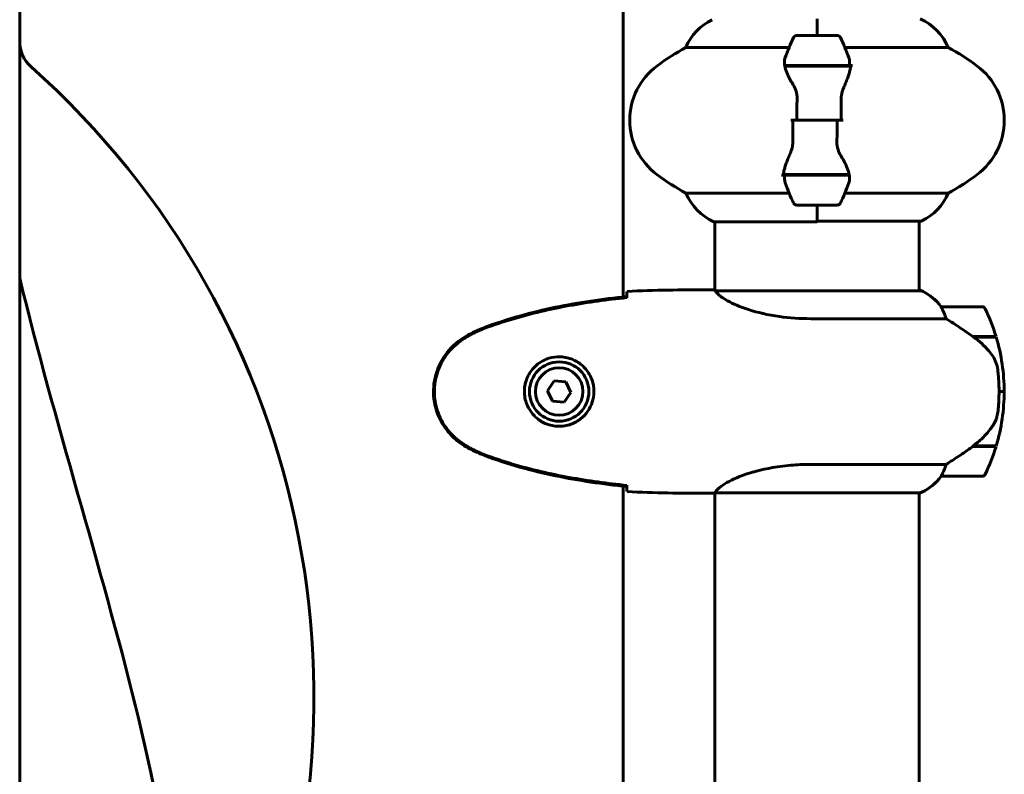
# Model space of a CAD drawing. Units: millimetres. Extents: x 10851 to 20635, y 3870 to 16976.
# Drawn here: x 17002 to 17292, y 15152 to 15375 of the extents above; entities that cross this region are included whole.
import ezdxf

# ---------------------------------------------------------------- set-up
doc = ezdxf.new("R2010")
doc.units = ezdxf.units.MM
doc.header["$LTSCALE"] = 70
doc.layers.add('Widoczne (ISO)', color=7, linetype='Continuous', lineweight=60)

msp = doc.modelspace()

# ---------------------------------------------------------------- linework, layer by layer
at = {"layer": 'Widoczne (ISO)'}
for p, q in [((17179.46, 15293.06), (17179.46, 15396.64)), ((17236.61, 15370.15), (17236.61, 15375.06)), ((17236.61, 15370.15), (17236.61, 15374.82)), ((17242.61, 15370.15), (17230.61, 15370.15)), ((17197.95, 15366.64), (17228.39, 15366.64)), ((17244.83, 15366.64), (17275.27, 15366.64)), ((17227.05, 15361.35), (17246.17, 15361.35)), ((17227.09, 15361.15), (17246.5, 15361.15)), ((17231.56, 15361.35), (17231.56, 15361.15)), ((17231.67, 15361.15), (17231.67, 15361.35)), ((17231.94, 15361.35), (17231.94, 15361.15)), ((17232, 15361.35), (17232, 15361.15)), ((17232.52, 15361.15), (17232.52, 15361.35)), ((17232.74, 15361.35), (17232.74, 15361.15)), ((17233.23, 15361.35), (17233.23, 15361.15)), ((17234.08, 15361.15), (17234.08, 15361.35)), ((17234.22, 15361.35), (17234.22, 15361.15)), ((17235.05, 15361.35), (17235.05, 15361.15)), ((17236.08, 15361.15), (17236.08, 15361.35)), ((17236.11, 15361.35), (17236.11, 15361.15)), ((17237.11, 15361.35), (17237.11, 15361.15)), ((17237.14, 15361.35), (17237.14, 15361.15)), ((17238.17, 15361.15), (17238.17, 15361.35)), ((17239, 15361.35), (17239, 15361.15)), ((17239.13, 15361.35), (17239.13, 15361.15)), ((17239.99, 15361.15), (17239.99, 15361.35)), ((17240.47, 15361.35), (17240.47, 15361.15)), ((17240.69, 15361.35), (17240.69, 15361.15)), ((17241.22, 15361.15), (17241.22, 15361.35)), ((17241.28, 15361.35), (17241.28, 15361.15)), ((17241.55, 15361.35), (17241.55, 15361.15)), ((17241.66, 15361.15), (17241.66, 15361.35)), ((17246.17, 15361.35), (17247.05, 15361.35)), ((17230.67, 15345.15), (17228.94, 15345.15)), ((17242.55, 15345.15), (17230.67, 15345.15)), ((17230.67, 15345.15), (17242.55, 15345.15)), ((17242.55, 15345.15), (17244.27, 15345.15)), ((17227.05, 15328.95), (17226.17, 15328.95)), ((17246.13, 15329.15), (17226.72, 15329.15)), ((17246.17, 15328.95), (17227.05, 15328.95)), ((17231.56, 15329.15), (17231.56, 15328.95)), ((17231.67, 15328.95), (17231.67, 15329.15)), ((17231.94, 15329.15), (17231.94, 15328.95)), ((17232, 15329.15), (17232, 15328.95)), ((17232.52, 15328.95), (17232.52, 15329.15)), ((17232.74, 15329.15), (17232.74, 15328.95)), ((17233.23, 15329.15), (17233.23, 15328.95)), ((17234.08, 15328.95), (17234.08, 15329.15)), ((17234.22, 15329.15), (17234.22, 15328.95)), ((17235.05, 15329.15), (17235.05, 15328.95)), ((17236.08, 15328.95), (17236.08, 15329.15)), ((17236.11, 15329.15), (17236.11, 15328.95)), ((17237.11, 15329.15), (17237.11, 15328.95)), ((17237.14, 15329.15), (17237.14, 15328.95)), ((17238.17, 15328.95), (17238.17, 15329.15)), ((17239, 15329.15), (17239, 15328.95)), ((17239.13, 15329.15), (17239.13, 15328.95)), ((17239.99, 15328.95), (17239.99, 15329.15)), ((17240.47, 15329.15), (17240.47, 15328.95)), ((17240.69, 15329.15), (17240.69, 15328.95)), ((17241.22, 15328.95), (17241.22, 15329.15)), ((17241.28, 15329.15), (17241.28, 15328.95)), ((17241.55, 15329.15), (17241.55, 15328.95)), ((17241.66, 15328.95), (17241.66, 15329.15)), ((17228.39, 15323.67), (17197.95, 15323.67)), ((17275.27, 15323.67), (17244.83, 15323.67)), ((17230.61, 15320.15), (17242.61, 15320.15)), ((17236.61, 15320.15), (17236.61, 15315.24)), ((17236.61, 15320.15), (17236.61, 15315.48)), ((17206.2, 15315.24), (17236.61, 15315.24)), ((17206.46, 15315.24), (17206.46, 15295)), ((17236.61, 15315.43), (17267.31, 15315.43)), ((17266.76, 15315.43), (17266.76, 15294.87)), ((17204.16, 15295.15), (17205.91, 15295.15)), ((17267.31, 15294.87), (17206.75, 15294.87)), ((17267.02, 15295.06), (17266.76, 15295.06)), ((17285.26, 15290.15), (17273.26, 15290.15)), ((17234.81, 15286.64), (17274.66, 15286.64)), ((17282.56, 15281.35), (17289.37, 15281.35)), ((17282.81, 15281.35), (17282.81, 15281.17)), ((17282.84, 15281.15), (17289.43, 15281.15)), ((17283.01, 15281.35), (17283.01, 15281.15)), ((17283.63, 15281.15), (17283.63, 15281.35)), ((17283.8, 15281.35), (17283.8, 15281.15)), ((17284.06, 15281.35), (17284.06, 15281.15)), ((17284.28, 15281.15), (17284.28, 15281.35)), ((17284.28, 15281.35), (17284.28, 15281.15)), ((17159.09, 15268.26), (17157.15, 15265.39)), ((17162.54, 15268.03), (17159.09, 15268.26)), ((17164.07, 15264.91), (17162.54, 15268.03)), ((17157.15, 15265.39), (17158.68, 15262.28)), ((17162.13, 15262.04), (17164.07, 15264.91)), ((17291.76, 15265.15), (17290.26, 15265.15)), ((17290.26, 15265.15), (17291.76, 15265.15)), ((17158.68, 15262.28), (17162.13, 15262.04)), ((17282.56, 15248.95), (17282.36, 15248.95)), ((17289.37, 15248.95), (17282.56, 15248.95)), ((17289.43, 15249.15), (17282.65, 15249.15)), ((17282.81, 15249.15), (17282.81, 15248.95)), ((17283.01, 15249.15), (17283.01, 15248.95)), ((17283.63, 15248.95), (17283.63, 15249.15)), ((17283.8, 15249.15), (17283.8, 15248.95)), ((17284.06, 15249.15), (17284.06, 15248.95)), ((17284.28, 15248.95), (17284.28, 15249.15)), ((17284.28, 15249.15), (17284.28, 15248.95)), ((17274.66, 15243.67), (17234.81, 15243.67)), ((17273.26, 15240.15), (17285.26, 15240.15)), ((17179.46, 15113.06), (17179.46, 15237.25)), ((17204.16, 15235.15), (17205.91, 15235.15)), ((17206.46, 15235.23), (17206.46, 15115)), ((17206.51, 15235.24), (17267.02, 15235.24)), ((17266.76, 15235.24), (17266.76, 15114.87))]:
    msp.add_line(p, q, dxfattribs=at)
for radius in [8.75, 7]:
    msp.add_circle((17160.61, 15265.15), radius, dxfattribs=at)
for centre, radius, start, end in [((17212.7, 15360.44), 16, 115.9828, 157.2158), ((17260.52, 15360.44), 16, 22.7842, 66.0245), ((17280.22, 15345.15), 56.11, 154.1852, 160.7681), ((17230.61, 15369.15), 1, 90, 154.1852), ((17242.61, 15369.15), 1, 25.8148, 90), ((17193, 15345.15), 56.11, 19.2319, 25.8148), ((17011.61, 15368.4), 10, 180, 228.2899), ((17231.41, 15305.15), 70, 118.5557, 126.8699), ((17241.81, 15305.15), 70, 53.1301, 61.4443), ((16839.19, 15174.95), 249.14, 333.565, 48.2899), ((17201.41, 15345.15), 20, 126.8699, 233.1301), ((17271.81, 15345.15), 20, 306.8699, 53.1301), ((17231.41, 15385.15), 70, 233.1301, 241.4443), ((17241.81, 15385.15), 70, 298.5557, 306.8699), ((17280.22, 15345.15), 56.11, 199.2319, 205.8148), ((17193, 15345.15), 56.11, 334.1852, 340.7681), ((17212.7, 15329.86), 16, 202.7842, 246.0245), ((17260.52, 15329.86), 16, 295.9828, 337.2158), ((17230.61, 15321.15), 1, 205.8148, 270), ((17242.61, 15321.15), 1, 270, 334.1852), ((17267.31, 15315.93), 0.5, 270, 295.9828), ((17267.31, 15294.65), 0.5, 125.3151, 153.6624), ((17260.52, 15280.44), 16, 37.3693, 66.0245), ((17267.31, 15294.37), 0.5, 64.0172, 90), ((17260.52, 15280.44), 16, 37.3693, 64.0172), ((17273.26, 15289.15), 1, 90, 91.4176), ((17285.26, 15289.15), 1, 25.8148, 90), ((17235.65, 15265.15), 56.11, 16.7801, 25.8148), ((17235.65, 15265.15), 56.11, 0, 16.567), ((17235.65, 15265.15), 56.11, 343.433, 0), ((17235.65, 15265.15), 56.11, 334.1852, 343.2199), ((17260.52, 15249.86), 16, 293.9755, 322.6307), ((17260.52, 15249.86), 16, 295.9828, 322.6307), ((17273.26, 15241.15), 1, 268.5824, 270), ((17285.26, 15241.15), 1, 270, 334.1852)]:
    msp.add_arc(centre, radius, start, end, dxfattribs=at)
msp.add_ellipse((17281.05, 15249.6), major_axis=(-12.43, -8.81), ratio=0.085302, start_param=1.617054, end_param=1.638925, dxfattribs=at)
for points, degree, knots in [([(17001.61, 15554.34), (17001.61, 15514.63), (17001.61, 15455.07), (17001.61, 15163.37), (17001.61, 14819.97), (17001.61, 14357.65), (17001.61, 14326.09), (17001.61, 14343.53), (17001.61, 14056.1), (17001.61, 13937.81)], 4, [0.0560764, 0.0560764, 0.0560764, 0.0560764, 0.0560764, 0.203122, 0.3456887, 0.4858349, 0.6204752, 0.7396265, 0.9930231, 0.9930231, 0.9930231, 0.9930231, 0.9930231]), ([(17245.98, 15363.63), (17245.98, 15363.62), (17245.99, 15363.6), (17246.24, 15362.86), (17246.29, 15362.1), (17246.17, 15361.35)], 3, [-1.9447116, -1.9447116, -1.9447116, -1.9447116, -1.9339859, -1.9339859, -1.5446895, -1.5446895, -1.5446895, -1.5446895]), ([(17229.6, 15355.58), (17229.29, 15356.1), (17229, 15356.61), (17227.89, 15358.66), (17227.33, 15360.02), (17227.09, 15361.15)], 3, [0.5724832, 0.5724832, 0.5724832, 0.5724832, 0.6422282, 0.6422282, 0.8608733, 0.8608733, 0.8608733, 0.8608733]), ([(17246.47, 15360.81), (17246.43, 15360.49), (17246.37, 15360.15), (17246.2, 15359.44), (17246.1, 15359.07), (17245.85, 15358.29), (17245.71, 15357.88), (17245.4, 15357.05), (17245.22, 15356.62), (17244.86, 15355.74), (17244.67, 15355.29), (17244.47, 15354.83)], 3, [0, 0, 0, 0, 0.1751235, 0.1751235, 0.3502469, 0.3502469, 0.5253704, 0.5253704, 0.7004938, 0.7004938, 0.8756173, 0.8756173, 0.8756173, 0.8756173]), ([(17246.47, 15360.81), (17246.47, 15360.85), (17246.48, 15360.88), (17246.48, 15360.95), (17246.49, 15360.99), (17246.49, 15361.06), (17246.49, 15361.1), (17246.5, 15361.17), (17246.5, 15361.21), (17246.5, 15361.28), (17246.5, 15361.32), (17246.5, 15361.35)], 3, [0, 0, 0, 0, 0.0206159, 0.0206159, 0.0412319, 0.0412319, 0.0618478, 0.0618478, 0.0824637, 0.0824637, 0.1030796, 0.1030796, 0.1030796, 0.1030796]), ([(17229.6, 15355.58), (17229.92, 15355.04), (17230.22, 15354.43), (17230.64, 15353.06), (17230.75, 15352.33), (17230.73, 15351.56)], 3, [0, 0, 0, 0, 0.2223532, 0.2223532, 0.4551306, 0.4551306, 0.4551306, 0.4551306]), ([(17244.47, 15354.83), (17244.37, 15354.6), (17244.28, 15354.35), (17244.11, 15353.85), (17244.03, 15353.59), (17243.9, 15353.05), (17243.85, 15352.78), (17243.77, 15352.22), (17243.74, 15351.93), (17243.7, 15351.35), (17243.7, 15351.06), (17243.71, 15350.78)], 3, [0, 0, 0, 0, 0.0831461, 0.0831461, 0.1662923, 0.1662923, 0.2494384, 0.2494384, 0.3325845, 0.3325845, 0.4157306, 0.4157306, 0.4157306, 0.4157306]), ([(17243.71, 15350.78), (17243.72, 15350.4), (17243.72, 15350.03), (17243.74, 15349.28), (17243.74, 15348.91), (17243.76, 15348.16), (17243.76, 15347.78), (17243.77, 15347.03), (17243.77, 15346.66), (17243.77, 15345.9), (17243.77, 15345.53), (17243.77, 15345.15)], 3, [-1.2620829, -1.2620829, -1.2620829, -1.2620829, -1.1493558, -1.1493558, -1.0366287, -1.0366287, -0.9239015, -0.9239015, -0.8111744, -0.8111744, -0.6984473, -0.6984473, -0.6984473, -0.6984473]), ([(17229.51, 15339.53), (17229.5, 15339.9), (17229.49, 15340.27), (17229.48, 15341.02), (17229.47, 15341.39), (17229.46, 15342.14), (17229.46, 15342.52), (17229.45, 15343.27), (17229.45, 15343.65), (17229.45, 15344.4), (17229.44, 15344.78), (17229.44, 15345.15)], 3, [-1.2620829, -1.2620829, -1.2620829, -1.2620829, -1.1493558, -1.1493558, -1.0366287, -1.0366287, -0.9239015, -0.9239015, -0.8111744, -0.8111744, -0.6984473, -0.6984473, -0.6984473, -0.6984473]), ([(17228.75, 15335.48), (17228.85, 15335.71), (17228.94, 15335.95), (17229.11, 15336.45), (17229.19, 15336.72), (17229.32, 15337.25), (17229.37, 15337.53), (17229.45, 15338.09), (17229.48, 15338.37), (17229.52, 15338.95), (17229.52, 15339.24), (17229.51, 15339.53)], 3, [0, 0, 0, 0, 0.0831461, 0.0831461, 0.1662923, 0.1662923, 0.2494384, 0.2494384, 0.3325845, 0.3325845, 0.4157306, 0.4157306, 0.4157306, 0.4157306]), ([(17243.62, 15334.72), (17243.29, 15335.27), (17243, 15335.88), (17242.58, 15337.24), (17242.47, 15337.97), (17242.48, 15338.74)], 3, [0, 0, 0, 0, 0.2223532, 0.2223532, 0.4551306, 0.4551306, 0.4551306, 0.4551306]), ([(17226.75, 15329.49), (17226.79, 15329.81), (17226.85, 15330.15), (17227.02, 15330.86), (17227.12, 15331.24), (17227.37, 15332.02), (17227.51, 15332.42), (17227.82, 15333.25), (17227.99, 15333.68), (17228.36, 15334.56), (17228.55, 15335.01), (17228.75, 15335.48)], 3, [0, 0, 0, 0, 0.1751235, 0.1751235, 0.3502469, 0.3502469, 0.5253704, 0.5253704, 0.7004938, 0.7004938, 0.8756173, 0.8756173, 0.8756173, 0.8756173]), ([(17243.62, 15334.72), (17243.93, 15334.2), (17244.22, 15333.7), (17245.33, 15331.64), (17245.89, 15330.28), (17246.13, 15329.15)], 3, [0.5724832, 0.5724832, 0.5724832, 0.5724832, 0.6422282, 0.6422282, 0.8608733, 0.8608733, 0.8608733, 0.8608733]), ([(17226.75, 15329.49), (17226.75, 15329.46), (17226.74, 15329.42), (17226.73, 15329.35), (17226.73, 15329.31), (17226.73, 15329.24), (17226.72, 15329.2), (17226.72, 15329.13), (17226.72, 15329.1), (17226.72, 15329.02), (17226.72, 15328.99), (17226.72, 15328.95)], 3, [0, 0, 0, 0, 0.0206159, 0.0206159, 0.0412319, 0.0412319, 0.0618478, 0.0618478, 0.0824637, 0.0824637, 0.1030796, 0.1030796, 0.1030796, 0.1030796]), ([(17227.24, 15326.67), (17227.23, 15326.69), (17227.23, 15326.71), (17226.98, 15327.45), (17226.93, 15328.2), (17227.05, 15328.95)], 3, [-1.9447116, -1.9447116, -1.9447116, -1.9447116, -1.9339859, -1.9339859, -1.5446895, -1.5446895, -1.5446895, -1.5446895]), ([(17180.53, 15293.11), (17180.54, 15293.34), (17180.54, 15293.56), (17180.57, 15294.15), (17180.59, 15294.46), (17180.61, 15294.69)], 3, [9.0036319, 9.0036319, 9.0036319, 9.0036319, 9.2941564, 9.2941564, 9.8897117, 9.8897117, 9.8897117, 9.8897117]), ([(17206.83, 15294.87), (17206.75, 15294.9), (17206.69, 15294.92), (17206.54, 15294.97), (17206.46, 15295), (17206.33, 15295.04), (17206.28, 15295.06), (17206.18, 15295.1), (17206.14, 15295.11), (17206.09, 15295.12), (17206.07, 15295.13), (17206.02, 15295.14), (17206.01, 15295.15), (17205.91, 15295.15)], 3, [9.0270792, 9.0270792, 9.0270792, 9.0270792, 9.1268237, 9.1268237, 9.259591, 9.259591, 9.3923584, 9.3923584, 9.5251257, 9.5251257, 9.5915094, 9.5915094, 9.6578931, 9.6578931, 9.6578931, 9.6578931]), ([(17206.46, 15295.07), (17206.22, 15295.12), (17206.03, 15295.15), (17205.92, 15295.15), (17205.91, 15295.15), (17205.91, 15295.15)], 3, [2.936644, 2.936644, 2.936644, 2.936644, 3.1347187, 3.1347187, 3.136385, 3.136385, 3.136385, 3.136385]), ([(17206.73, 15294.87), (17206.73, 15294.87), (17206.73, 15294.87), (17206.72, 15294.87), (17206.71, 15294.87), (17206.7, 15294.87), (17206.7, 15294.87), (17206.67, 15294.87), (17206.66, 15294.86), (17206.65, 15294.85), (17206.65, 15294.83), (17206.66, 15294.82), (17206.66, 15294.82), (17206.66, 15294.82)], 3, [-0.6769435, -0.6769435, -0.6769435, -0.6769435, -0.6754271, -0.6754271, -0.6691157, -0.6691157, -0.6591481, -0.6591481, -0.6186601, -0.6186601, -0.5430404, -0.5430404, -0.5428072, -0.5428072, -0.5428072, -0.5428072]), ([(17234.81, 15286.64), (17231.63, 15286.64), (17228.48, 15286.86), (17222.15, 15287.75), (17219.08, 15288.46), (17213.88, 15290.12), (17211.81, 15291.03), (17208.85, 15292.69), (17207.94, 15293.39), (17206.99, 15294.33), (17206.78, 15294.62), (17206.66, 15294.82)], 3, [0.155968, 0.155968, 0.155968, 0.155968, 1.115261, 1.115261, 2.198537, 2.198537, 3.266815, 3.266815, 4.24236, 4.24236, 4.896886, 4.896886, 4.896886, 4.896886]), ([(17180.52, 15293.17), (17173.48, 15292.44), (17166.43, 15291.43), (17152.42, 15288.52), (17145.42, 15286.59), (17138.66, 15284.05)], 3, [0.03904, 0.03904, 0.03904, 0.03904, 2.160856, 2.160856, 4.32787, 4.32787, 4.32787, 4.32787]), ([(17180.52, 15292.84), (17177.69, 15292.55), (17174.86, 15292.22), (17169.2, 15291.44), (17166.38, 15290.99), (17160.75, 15289.97), (17157.95, 15289.39), (17152.37, 15288.08), (17149.61, 15287.35), (17144.13, 15285.72), (17141.42, 15284.82), (17138.74, 15283.81)], 3, [5.523572, 5.523572, 5.523572, 5.523572, 6.373336, 6.373336, 7.223204, 7.223204, 8.073072, 8.073072, 8.92294, 8.92294, 9.772808, 9.772808, 9.772808, 9.772808]), ([(17180.52, 15292.84), (17180.52, 15292.92), (17180.52, 15293), (17180.52, 15293.11), (17180.52, 15293.14), (17180.52, 15293.17)], 3, [0.017728, 0.017728, 0.017728, 0.017728, 0.1537298, 0.1537298, 0.2045095, 0.2045095, 0.2045095, 0.2045095]), ([(17273.46, 15289.59), (17273.4, 15289.69), (17273.33, 15289.84), (17273.22, 15290.08), (17273.22, 15290.12), (17273.23, 15290.15), (17273.23, 15290.15), (17273.23, 15290.15), (17273.23, 15290.15), (17273.23, 15290.15)], 3, [0, 0, 0, 0, 0.0649331, 0.0649331, 0.1383366, 0.1383366, 0.1704192, 0.1704192, 0.1962839, 0.1962839, 0.1962839, 0.1962839]), ([(17274.66, 15286.64), (17274.51, 15287.14), (17274.34, 15287.62), (17273.93, 15288.65), (17273.68, 15289.17), (17273.46, 15289.59)], 3, [0.0001663, 0.0001663, 0.0001663, 0.0001663, 0.190884, 0.190884, 0.4484016, 0.4484016, 0.4484016, 0.4484016]), ([(17282.84, 15281.15), (17281.54, 15282.08), (17280.2, 15283), (17278.18, 15284.36), (17277.47, 15284.83), (17276.04, 15285.76), (17275.31, 15286.23), (17274.66, 15286.64)], 3, [0, 0, 0, 0, 0.481827, 0.481827, 0.74882, 0.74882, 1.050013, 1.050013, 1.050013, 1.050013]), ([(17138.66, 15284.05), (17137.7, 15283.69), (17136.75, 15283.29), (17134.93, 15282.42), (17134.04, 15281.95), (17133.17, 15281.46)], 3, [0.0001517, 0.0001517, 0.0001517, 0.0001517, 0.3070421, 0.3070421, 0.6062661, 0.6062661, 0.6062661, 0.6062661]), ([(17138.74, 15283.81), (17138.36, 15283.67), (17137.99, 15283.52), (17137.25, 15283.21), (17136.88, 15283.05), (17136.15, 15282.71), (17135.79, 15282.54), (17135.07, 15282.18), (17134.71, 15281.99), (17134.01, 15281.61), (17133.66, 15281.42), (17133.31, 15281.22)], 3, [0, 0, 0, 0, 0.1171077, 0.1171077, 0.2342154, 0.2342154, 0.351323, 0.351323, 0.4684307, 0.4684307, 0.5855384, 0.5855384, 0.5855384, 0.5855384]), ([(17133.17, 15281.46), (17131.03, 15280.21), (17129.14, 15278.6), (17126.06, 15274.7), (17124.92, 15272.48), (17123.6, 15267.76), (17123.42, 15265.34), (17123.99, 15260.57), (17124.74, 15258.28), (17126.79, 15254.6), (17127.9, 15253.15), (17130.39, 15250.7), (17131.72, 15249.69), (17133.17, 15248.85)], 3, [0.03914, 0.03914, 0.03914, 0.03914, 0.785446, 0.785446, 1.53395, 1.53395, 2.25925, 2.25925, 2.981422, 2.981422, 3.528263, 3.528263, 4.033004, 4.033004, 4.033004, 4.033004]), ([(17133.31, 15281.22), (17132.37, 15280.68), (17131.47, 15280.05), (17129.82, 15278.7), (17129.08, 15277.98), (17127.74, 15276.45), (17127.13, 15275.65), (17126.08, 15273.95), (17125.62, 15273.08), (17124.87, 15271.27), (17124.56, 15270.35), (17124.11, 15268.46), (17123.95, 15267.5), (17123.81, 15265.57), (17123.81, 15264.61), (17123.97, 15262.69), (17124.13, 15261.73), (17124.6, 15259.85), (17124.91, 15258.93), (17125.66, 15257.14), (17126.12, 15256.28), (17127.16, 15254.62), (17127.76, 15253.83), (17129.06, 15252.34), (17129.78, 15251.64), (17131.42, 15250.28), (17132.35, 15249.64), (17133.31, 15249.09)], 3, [0, 0, 0, 0, 0.309737, 0.309737, 0.601073, 0.601073, 0.885288, 0.885288, 1.162586, 1.162586, 1.437627, 1.437627, 1.709863, 1.709863, 1.980965, 1.980965, 2.253779, 2.253779, 2.525671, 2.525671, 2.801201, 2.801201, 3.078831, 3.078831, 3.362527, 3.362527, 3.680704, 3.680704, 3.680704, 3.680704]), ([(17288.4, 15275.58), (17288.04, 15276.1), (17287.65, 15276.61), (17285.93, 15278.66), (17284.43, 15280.02), (17282.84, 15281.15)], 3, [0.5724832, 0.5724832, 0.5724832, 0.5724832, 0.6422282, 0.6422282, 0.8608733, 0.8608733, 0.8608733, 0.8608733]), ([(17160.98, 15275.39), (17161.66, 15275.37), (17162.33, 15275.28), (17164, 15274.88), (17164.95, 15274.49), (17166.33, 15273.68), (17166.8, 15273.34), (17168.11, 15272.23), (17168.88, 15271.33), (17169.92, 15269.53), (17170.26, 15268.72), (17170.81, 15266.7), (17170.93, 15265.46), (17170.73, 15263.21), (17170.48, 15262.23), (17169.71, 15260.32), (17169.17, 15259.43), (17167.89, 15257.86), (17167.14, 15257.19), (17165.85, 15256.32), (17165.35, 15256.04), (17164.3, 15255.57), (17163.76, 15255.38), (17162.56, 15255.07), (17161.88, 15254.96), (17160.06, 15254.85), (17158.87, 15254.98), (17156.88, 15255.57), (17156.09, 15255.91), (17154.37, 15256.94), (17153.49, 15257.69), (17152.15, 15259.29), (17151.64, 15260.1), (17150.72, 15262.15), (17150.41, 15263.48), (17150.32, 15266.13), (17150.54, 15267.48), (17151.47, 15269.98), (17152.21, 15271.17), (17154.14, 15273.24), (17155.41, 15274.11), (17157.85, 15275.09), (17158.98, 15275.33), (17160.38, 15275.4), (17160.68, 15275.41), (17160.98, 15275.39)], 3, [-6.909916, -6.909916, -6.909916, -6.909916, -6.678187, -6.678187, -6.307421, -6.307421, -6.099272, -6.099272, -5.691755, -5.691755, -5.410793, -5.410793, -5.04443, -5.04443, -4.733913, -4.733913, -4.389128, -4.389128, -4.031248, -4.031248, -3.824879, -3.824879, -3.618512, -3.618512, -3.383004, -3.383004, -3.001582, -3.001582, -2.738223, -2.738223, -2.395647, -2.395647, -2.112934, -2.112934, -1.715272, -1.715272, -1.315068, -1.315068, -0.909692, -0.909692, -0.460238, -0.460238, -0.101058, -0.101058, 0, 0, 0, 0]), ([(17288.4, 15275.58), (17288.78, 15275.04), (17289.1, 15274.43), (17289.61, 15273.06), (17289.78, 15272.33), (17289.88, 15271.56)], 3, [0, 0, 0, 0, 0.2223532, 0.2223532, 0.4551306, 0.4551306, 0.4551306, 0.4551306]), ([(17289.96, 15259.46), (17289.98, 15259.64), (17289.99, 15259.83), (17290.05, 15260.35), (17290.08, 15260.71), (17290.14, 15261.51), (17290.17, 15261.95), (17290.21, 15262.9), (17290.23, 15263.4), (17290.25, 15264.33), (17290.26, 15264.74), (17290.26, 15265.15), (17290.26, 15265.42), (17290.26, 15265.69), (17290.25, 15266.38), (17290.24, 15266.79), (17290.21, 15267.4), (17290.2, 15267.61), (17290.17, 15268.21), (17290.15, 15268.56), (17290.11, 15269.15), (17290.09, 15269.4), (17290.04, 15269.99), (17290.01, 15270.3), (17289.96, 15270.84), (17289.93, 15271.07), (17289.9, 15271.38), (17289.89, 15271.47), (17289.88, 15271.56)], 3, [6.914575, 6.914575, 6.914575, 6.914575, 7.025602, 7.025602, 7.185634, 7.185634, 7.334276, 7.334276, 7.470354, 7.470354, 7.570079, 7.570079, 7.570079, 7.635772, 7.635772, 7.74088, 7.74088, 7.801274, 7.801274, 7.91791, 7.91791, 8.016058, 8.016058, 8.170389, 8.170389, 8.327265, 8.327265, 8.406835, 8.406835, 8.406835, 8.406835]), ([(17288.61, 15255.41), (17288.76, 15255.64), (17288.89, 15255.89), (17289.15, 15256.39), (17289.26, 15256.65), (17289.47, 15257.19), (17289.56, 15257.47), (17289.71, 15258.02), (17289.78, 15258.31), (17289.88, 15258.88), (17289.93, 15259.17), (17289.96, 15259.46)], 3, [0, 0, 0, 0, 0.0831461, 0.0831461, 0.1662923, 0.1662923, 0.2494384, 0.2494384, 0.3325845, 0.3325845, 0.4157306, 0.4157306, 0.4157306, 0.4157306]), ([(17282.64, 15249.15), (17283.13, 15249.49), (17283.6, 15249.86), (17284.5, 15250.62), (17284.94, 15251.01), (17285.78, 15251.83), (17286.18, 15252.25), (17286.94, 15253.11), (17287.3, 15253.56), (17287.98, 15254.47), (17288.31, 15254.93), (17288.61, 15255.41)], 3, [0, 0, 0, 0, 0.1751235, 0.1751235, 0.3502469, 0.3502469, 0.5253704, 0.5253704, 0.7004938, 0.7004938, 0.8756173, 0.8756173, 0.8756173, 0.8756173]), ([(17133.17, 15248.85), (17134.04, 15248.35), (17134.93, 15247.88), (17136.75, 15247.01), (17137.7, 15246.61), (17138.66, 15246.26)], 3, [0.0059124, 0.0059124, 0.0059124, 0.0059124, 0.3050797, 0.3050797, 0.6119118, 0.6119118, 0.6119118, 0.6119118]), ([(17133.31, 15249.09), (17133.66, 15248.89), (17134.01, 15248.69), (17134.71, 15248.31), (17135.07, 15248.12), (17135.79, 15247.77), (17136.15, 15247.59), (17136.88, 15247.25), (17137.25, 15247.09), (17137.99, 15246.78), (17138.36, 15246.63), (17138.74, 15246.49)], 3, [0, 0, 0, 0, 0.1171077, 0.1171077, 0.2342154, 0.2342154, 0.351323, 0.351323, 0.4684307, 0.4684307, 0.5855384, 0.5855384, 0.5855384, 0.5855384]), ([(17274.66, 15243.67), (17274.97, 15243.86), (17275.3, 15244.07), (17276.77, 15245.01), (17278.04, 15245.85), (17280.41, 15247.45), (17281.5, 15248.2), (17282.56, 15248.95)], 3, [-2.553905, -2.553905, -2.553905, -2.553905, -2.410923, -2.410923, -1.933986, -1.933986, -1.54469, -1.54469, -1.54469, -1.54469]), ([(17138.66, 15246.26), (17145.42, 15243.71), (17152.42, 15241.78), (17166.43, 15238.87), (17173.48, 15237.86), (17180.52, 15237.14)], 3, [0.000151, 0.000151, 0.000151, 0.000151, 2.167015, 2.167015, 4.288732, 4.288732, 4.288732, 4.288732]), ([(17138.74, 15246.49), (17141.42, 15245.49), (17144.13, 15244.58), (17149.61, 15242.95), (17152.37, 15242.22), (17157.95, 15240.91), (17160.75, 15240.34), (17166.38, 15239.31), (17169.2, 15238.87), (17174.86, 15238.09), (17177.69, 15237.75), (17180.52, 15237.46)], 3, [0, 0, 0, 0, 0.849868, 0.849868, 1.699736, 1.699736, 2.549604, 2.549604, 3.399472, 3.399472, 4.249236, 4.249236, 4.249236, 4.249236]), ([(17206.51, 15235.24), (17206.61, 15235.39), (17206.77, 15235.71), (17207.54, 15236.54), (17208.08, 15237.02), (17210.28, 15238.51), (17212.3, 15239.52), (17217.15, 15241.31), (17220.14, 15242.13), (17225.48, 15243.06), (17227.56, 15243.32), (17231.38, 15243.6), (17233.09, 15243.67), (17234.81, 15243.67)], 3, [0.437394, 0.437394, 0.437394, 0.437394, 1.335665, 1.335665, 2.108644, 2.108644, 3.44936, 3.44936, 4.840595, 4.840595, 5.656639, 5.656639, 6.296646, 6.296646, 6.296646, 6.296646]), ([(17273.46, 15240.72), (17273.63, 15241.05), (17273.82, 15241.44), (17274.24, 15242.42), (17274.47, 15243.02), (17274.66, 15243.67)], 3, [0, 0, 0, 0, 0.2028161, 0.2028161, 0.4461333, 0.4461333, 0.4461333, 0.4461333]), ([(17273.23, 15240.15), (17273.23, 15240.15), (17273.23, 15240.15), (17273.22, 15240.16), (17273.22, 15240.18), (17273.25, 15240.28), (17273.27, 15240.33), (17273.34, 15240.49), (17273.39, 15240.59), (17273.46, 15240.72)], 3, [0, 0, 0, 0, 0.0892681, 0.0892681, 0.2434802, 0.2434802, 0.344433, 0.344433, 0.4329441, 0.4329441, 0.4329441, 0.4329441]), ([(17180.52, 15237.14), (17180.52, 15237.17), (17180.52, 15237.2), (17180.52, 15237.3), (17180.52, 15237.38), (17180.52, 15237.46)], 3, [0.1024049, 0.1024049, 0.1024049, 0.1024049, 0.1531841, 0.1531841, 0.2891864, 0.2891864, 0.2891864, 0.2891864]), ([(17180.61, 15235.62), (17180.59, 15235.84), (17180.57, 15236.15), (17180.54, 15236.75), (17180.54, 15236.96), (17180.53, 15237.2)], 3, [34.7828406, 34.7828406, 34.7828406, 34.7828406, 35.3783959, 35.3783959, 35.6691337, 35.6691337, 35.6691337, 35.6691337]), ([(17206.51, 15235.24), (17206.24, 15235.18), (17206.04, 15235.15), (17205.92, 15235.15), (17205.91, 15235.15), (17205.91, 15235.15)], 3, [2.9230718, 2.9230718, 2.9230718, 2.9230718, 3.1347187, 3.1347187, 3.136385, 3.136385, 3.136385, 3.136385])]:
    msp.add_open_spline(points, degree=degree, knots=knots, dxfattribs=at)
for points in [[(17227.09, 15361.15), (17226.91, 15361.99), (17226.96, 15362.83), (17227.24, 15363.63)], [(17230.67, 15345.15), (17230.67, 15347.29), (17230.69, 15349.43), (17230.73, 15351.56)], [(17242.55, 15345.15), (17242.55, 15343.01), (17242.53, 15340.87), (17242.48, 15338.74)], [(17246.13, 15329.15), (17246.31, 15328.31), (17246.26, 15327.47), (17245.98, 15326.67)], [(17001.61, 15298.63), (17022.14, 15213.88), (17056.19, 15129.43), (17049.37, 15049.87)], [(17180.61, 15294.69), (17188.71, 15295.07), (17196.67, 15295.15), (17204.16, 15295.15)], [(17204.16, 15295.15), (17196.67, 15295.15), (17188.71, 15295.07), (17180.61, 15294.69)], [(17206.73, 15294.87), (17206.73, 15294.87), (17206.74, 15294.87), (17206.75, 15294.87)], [(17180.52, 15292.81), (17180.52, 15292.91), (17180.52, 15293.01), (17180.53, 15293.11)], [(17180.53, 15237.2), (17180.52, 15237.29), (17180.52, 15237.39), (17180.52, 15237.49)], [(17204.16, 15235.15), (17196.67, 15235.15), (17188.71, 15235.23), (17180.61, 15235.62)], [(17180.61, 15235.62), (17188.71, 15235.23), (17196.67, 15235.15), (17204.16, 15235.15)]]:
    msp.add_open_spline(points, degree=3, dxfattribs=at)

doc.saveas('drawing.dxf')
